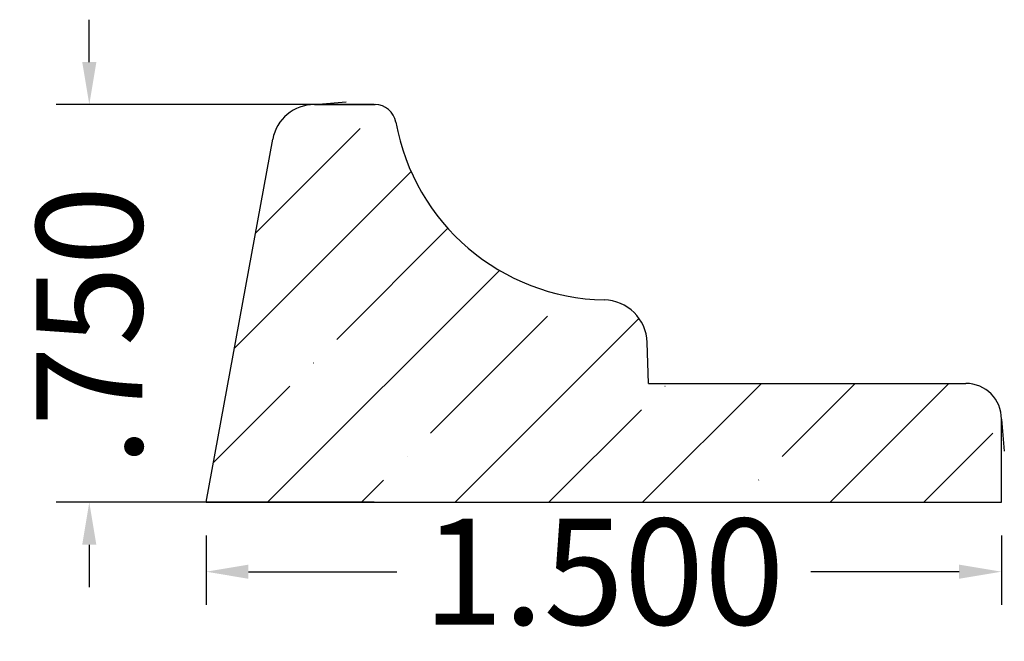
# Model space of a CAD drawing. Units: inches. Extents: x 1.3 to 4.48, y 3.79 to 6.92.
import ezdxf

# ---------------------------------------------------------------- set-up
doc = ezdxf.new("R2010")
doc.units = ezdxf.units.IN
doc.header["$MEASUREMENT"] = 0
doc.layers.get('0').update_dxf_attribs({"lineweight": 0})
doc.layers.add('Dimensions', color=7, linetype='Continuous', lineweight=0)
doc.styles.get("Standard").update_dxf_attribs({"font": 'Arial.ttf'})
doc.dimstyles.get("Standard").update_dxf_attribs({"dimtxt": 0.166667, "dimasz": 0.14, "dimexe": 0.13, "dimexo": 0.0625, "dimgap": 0.06, "dimtad": 0, "dimzin": 0, "dimdsep": 46, "dimtxsty": 'Standard', "dimcen": 0, "dimazin": 0, "dimtfac": 1, "dimtofl": 0, "dimtmove": 0, "dimatfit": 3, "dimfxl": 1, "dimtfillclr": 7, "dimtolj": 1, "dimtzin": 0, "dimarcsym": 0})

# ---------------------------------------------------------------- blocks, each defined once
blk = doc.blocks.new('*D1')
at = {"layer": 'Defpoints', "color": 0, "linetype": 'Continuous', "transparency": 16777216}
for p in [(1.6541, 6.0129), (3.1541, 6.0129), (3.1541, 5.882)]:
    blk.add_point(p, dxfattribs=at)
at = {"layer": 'Dimensions', "color": 7, "linetype": 'ByBlock', "lineweight": -2, "transparency": 16777216}
for p, q in [((1.6541, 5.9504), (1.6541, 5.8195)), ((3.1541, 5.9504), (3.1541, 5.8195)), ((1.7341, 5.882), (2.0139, 5.882)), ((3.0741, 5.882), (2.7943, 5.882))]:
    blk.add_line(p, q, dxfattribs=at)
at = {"layer": 'Dimensions', "color": 7, "linetype": 'Continuous', "transparency": 16777216}
for points in [[(1.7341, 5.8953), (1.7341, 5.8686), (1.6541, 5.882)], [(3.0741, 5.8953), (3.0741, 5.8686), (3.1541, 5.882)]]:
    blk.add_solid(points, dxfattribs=at)
at = {"layer": 'Dimensions', "color": 7, "linetype": 'Continuous', "lineweight": 30, "transparency": 16777216, "insert": (2.4041, 5.882), "char_height": 0.2, "attachment_point": 5}
blk.add_mtext('\\A1;1.500', dxfattribs=at)
blk = doc.blocks.new('*D2')
at = {"layer": 'Defpoints', "color": 0, "linetype": 'Continuous', "transparency": 16777216}
for p in [(1.4339, 6.7629), (2.0338, 6.7629), (2.0338, 6.0129)]:
    blk.add_point(p, dxfattribs=at)
at = {"layer": 'Dimensions', "color": 7, "linetype": 'ByBlock', "lineweight": -2, "transparency": 16777216}
for p, q in [((1.4339, 6.8429), (1.4339, 6.9229)), ((1.9713, 6.7629), (1.3714, 6.7629)), ((1.9713, 6.0129), (1.3714, 6.0129)), ((1.4339, 5.9329), (1.4339, 5.8529))]:
    blk.add_line(p, q, dxfattribs=at)
at = {"layer": 'Dimensions', "color": 7, "linetype": 'Continuous', "transparency": 16777216}
for points in [[(1.4206, 6.8429), (1.4472, 6.8429), (1.4339, 6.7629)], [(1.4206, 5.9329), (1.4472, 5.9329), (1.4339, 6.0129)]]:
    blk.add_solid(points, dxfattribs=at)
at = {"layer": 'Dimensions', "color": 7, "linetype": 'Continuous', "lineweight": 30, "transparency": 16777216, "insert": (1.4339, 6.3451), "char_height": 0.2, "attachment_point": 5, "rotation": 90}
blk.add_mtext('\\A1;.750', dxfattribs=at)

msp = doc.modelspace()

# ---------------------------------------------------------------- hatches: boundary and pattern name
at = {"linetype": 'Continuous', "lineweight": 30}
h = msp.add_hatch(dxfattribs=at)
h.set_pattern_fill('ANSI35', style=0)
h.set_pattern_definition([(45, (0, 0), (-0.176777, 0.176777), []), (45, (0.17678, 0), (-0.176777, 0.176777), [0.3125, -0.0625, 0.0004375, -0.0620625])])
h.paths.add_polyline_path([(2.0121, 6.73), (2.0116, 6.732), (2.0111, 6.734), (2.0105, 6.736), (2.0098, 6.7379), (2.009, 6.7398), (2.008, 6.7416), (2.007, 6.7434), (2.0059, 6.7452), (2.0047, 6.7469), (2.0035, 6.7485), (2.0021, 6.75), (2.0007, 6.7515), (1.9991, 6.7529), (1.9976, 6.7542), (1.9959, 6.7555), (1.9942, 6.7566), (1.9924, 6.7577), (1.9906, 6.7587), (1.9887, 6.7595), (1.9868, 6.7603), (1.9849, 6.761), (1.9829, 6.7616), (1.9809, 6.7621), (1.9789, 6.7624), (1.9768, 6.7627), (1.9748, 6.7628), (1.9727, 6.7629), (1.8585, 6.7629), (1.8544, 6.7628), (1.8503, 6.7625), (1.8462, 6.762), (1.8421, 6.7612), (1.8381, 6.7603), (1.8342, 6.7591), (1.8303, 6.7578), (1.8265, 6.7562), (1.8228, 6.7545), (1.8191, 6.7525), (1.8156, 6.7504), (1.8122, 6.7481), (1.8089, 6.7457), (1.8057, 6.743), (1.8027, 6.7402), (1.7998, 6.7373), (1.7971, 6.7342), (1.7945, 6.731), (1.7922, 6.7276), (1.7899, 6.7242), (1.7879, 6.7206), (1.7861, 6.7169), (1.7844, 6.7131), (1.783, 6.7093), (1.7817, 6.7054), (1.7806, 6.7014), (1.7798, 6.6973), (1.6541, 6.0129), (3.1541, 6.0129), (3.1541, 6.1695), (3.1541, 6.1729), (3.1538, 6.1763), (3.1534, 6.1797), (3.1528, 6.1831), (3.152, 6.1864), (3.151, 6.1897), (3.1499, 6.1929), (3.1487, 6.1961), (3.1472, 6.1992), (3.1457, 6.2022), (3.1439, 6.2051), (3.1421, 6.208), (3.14, 6.2107), (3.1379, 6.2134), (3.1356, 6.2159), (3.1332, 6.2183), (3.1306, 6.2206), (3.128, 6.2228), (3.1252, 6.2248), (3.1224, 6.2267), (3.1194, 6.2284), (3.1164, 6.23), (3.1133, 6.2314), (3.1101, 6.2327), (3.1069, 6.2338), (3.1036, 6.2347), (3.1003, 6.2355), (3.0969, 6.2361), (3.0936, 6.2365), (3.0902, 6.2368), (3.0867, 6.2369), (3.0867, 6.2369), (2.4886, 6.2369), (2.4859, 6.3144), (2.4856, 6.3187), (2.4851, 6.323), (2.4844, 6.3273), (2.4835, 6.3315), (2.4823, 6.3357), (2.4809, 6.3398), (2.4794, 6.3438), (2.4776, 6.3477), (2.4756, 6.3516), (2.4734, 6.3553), (2.471, 6.3589), (2.4684, 6.3624), (2.4657, 6.3658), (2.4627, 6.369), (2.4597, 6.372), (2.4564, 6.3749), (2.453, 6.3776), (2.4495, 6.3801), (2.4459, 6.3824), (2.4421, 6.3846), (2.4382, 6.3865), (2.4343, 6.3883), (2.4302, 6.3898), (2.4261, 6.3911), (2.4219, 6.3922), (2.4177, 6.3931), (2.4134, 6.3937), (2.4091, 6.3942), (2.4048, 6.3944), (2.4048, 6.3944), (2.3841, 6.3953), (2.3634, 6.3973), (2.3429, 6.4004), (2.3226, 6.4045), (2.3026, 6.4096), (2.2828, 6.4158), (2.2633, 6.4229), (2.2443, 6.431), (2.2256, 6.4401), (2.2075, 6.4501), (2.1899, 6.461), (2.1729, 6.4728), (2.1564, 6.4854), (2.1407, 6.4989), (2.1256, 6.5131), (2.1113, 6.5281), (2.0978, 6.5438), (2.0851, 6.5602), (2.0733, 6.5772), (2.0623, 6.5947), (2.0522, 6.6128), (2.0431, 6.6314), (2.0349, 6.6504), (2.0277, 6.6699), (2.0214, 6.6896), (2.0162, 6.7097), (2.0121, 6.73)])

# ---------------------------------------------------------------- linework, layer by layer
at = {"color": 7, "linetype": 'Continuous', "lineweight": 30}
for p, q in [((1.8585, 6.7629), (1.9185, 6.7682)), ((1.8585, 6.7629), (1.9727, 6.7629)), ((1.6541, 6.0129), (1.7798, 6.6973)), ((2.4886, 6.2369), (2.4859, 6.3144)), ((2.4886, 6.2369), (3.0867, 6.2369)), ((3.1541, 6.0129), (3.1541, 6.1695)), ((3.1541, 6.1695), (3.1594, 6.1095)), ((1.6541, 6.0129), (3.1541, 6.0129))]:
    msp.add_line(p, q, dxfattribs=at)
for centre, radius, start, end in [((1.8585, 6.6829), 0.08, 90, 169.5963), ((1.9727, 6.7229), 0.04, 10.1765, 90), ((2.4134, 6.802), 0.4077, 190.1765, 268.7879), ((2.403, 6.3115), 0.0829, 2, 88.7879), ((3.0867, 6.1695), 0.0674, 0, 90)]:
    msp.add_arc(centre, radius, start, end, dxfattribs=at)

# ---------------------------------------------------------------- dimensions: what is measured, and where the dimension line sits
at = {"layer": 'Dimensions', "linetype": 'Continuous', "lineweight": 30}
for base, p1, p2, angle, picture, middle in [((1.4339, 6.7629), (2.0338, 6.0129), (2.0338, 6.7629), 90, '*D2', (1.4339, 6.3451)), ((3.1541, 5.882), (1.6541, 6.0129), (3.1541, 6.0129), 0, '*D1', (2.4041, 5.882))]:
    dim = msp.add_linear_dim(base=base, p1=p1, p2=p2, angle=angle, dimstyle='Standard', override={"dimtxt": 0.2, "dimasz": 0.08, "dimexe": 0.0625, "dimgap": 0.0625, "dimdec": 3, "dimrnd": 0.0001, "dimzin": 7, "dimdsep": 0, "dimpost": '', "dimclrd": 7, "dimclre": 7, "dimclrt": 7, "dimtdec": 3, "dimtfillclr": 18, "dimfrac": 2}, dxfattribs=at)
    dim.commit()
    dim.dimension.update_dxf_attribs({"geometry": picture, "text_midpoint": middle, "dimtype": 161})

doc.saveas('drawing.dxf')
